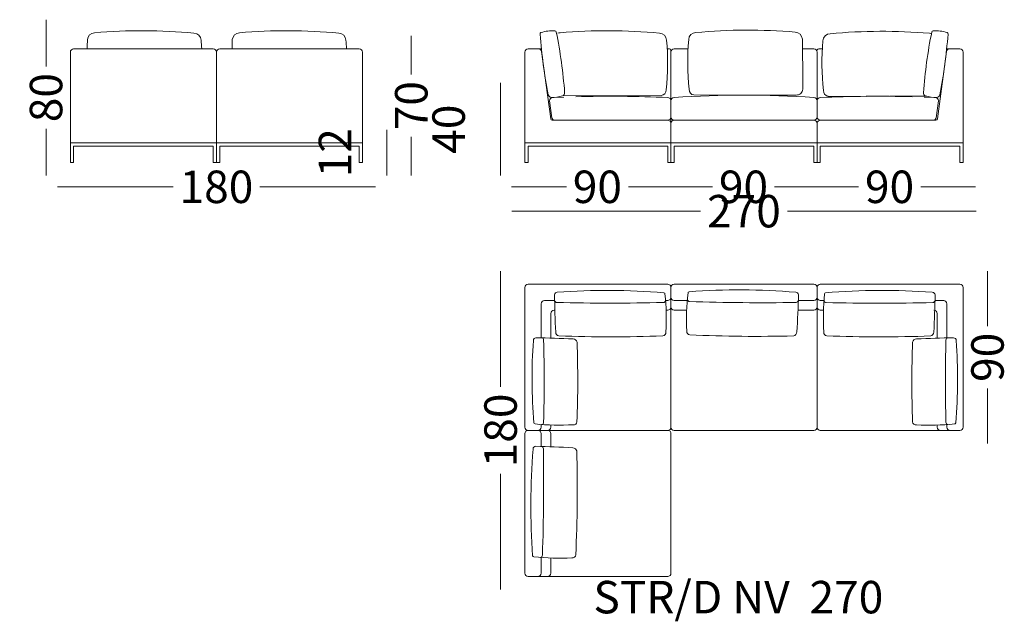
# Model space of a CAD drawing. Units: millimetres. Extents: x -6000 to 28000, y -6000 to 28000.
# Drawn here: x 7813 to 13879, y 6494 to 10200 of the extents above; entities that cross this region are included whole.
import ezdxf

# ---------------------------------------------------------------- set-up
doc = ezdxf.new("R2010")
doc.units = ezdxf.units.MM
doc.header["$MEASUREMENT"] = 0
for name, color, linetype, lineweight in [('0_Pen_No__1_Pen_No__7', 7, 'Continuous', 13), ('0_Pen_No__7', 7, 'Continuous', 13), ('SA-tekst_Pen_No__7_Pen_No__7_Pen_No__1_Pen_No__7', 7, 'Continuous', 13)]:
    doc.layers.add(name, color=color, linetype=linetype, lineweight=lineweight)
doc.styles.add('GENERATED_STYLE_1', font='arial.ttf')
doc.styles.add('GENERATED_STYLE_2', font='arial.ttf')
doc.dimstyles.new('GENERATED_STYLE__1', dxfattribs={"dimtxt": 200, "dimasz": 152, "dimexe": 0.18, "dimexo": 300, "dimgap": 0.09, "dimtad": 0, "dimdec": 0, "dimlfac": 0.1, "dimzin": 0, "dimdsep": 46, "dimtxsty": 'GENERATED_STYLE_1', "dimblk": 'ARROWHEAD_0', "dimblk1": 'ARROWHEAD_0', "dimblk2": 'ARROWHEAD_0', "dimcen": 0.09, "dimse1": 1, "dimse2": 1, "dimclrd": 7, "dimclre": 7, "dimclrt": 7, "dimadec": 0, "dimazin": 0, "dimtfac": 1, "dimtdec": 4, "dimtmove": 0, "dimatfit": 3, "dimfxl": 0, "dimtolj": 1, "dimtzin": 0, "dimarcsym": 0})
doc.dimstyles.new('GENERATED_STYLE__2', dxfattribs={"dimtxt": 200, "dimasz": 152, "dimexe": 0.18, "dimexo": 300, "dimgap": 0.09, "dimtad": 0, "dimtih": 1, "dimtoh": 1, "dimdec": 0, "dimlfac": 0.1, "dimzin": 0, "dimdsep": 46, "dimtxsty": 'GENERATED_STYLE_1', "dimblk": 'ARROWHEAD_0', "dimblk1": 'ARROWHEAD_0', "dimblk2": 'ARROWHEAD_0', "dimcen": 0.09, "dimse1": 1, "dimse2": 1, "dimclrd": 7, "dimclre": 7, "dimclrt": 7, "dimadec": 0, "dimazin": 0, "dimtfac": 1, "dimtdec": 4, "dimtmove": 0, "dimatfit": 3, "dimfxl": 0, "dimtolj": 1, "dimtzin": 0, "dimarcsym": 0})
doc.dimstyles.new('GENERATED_STYLE__4', dxfattribs={"dimtxt": 200, "dimasz": 152, "dimexe": 0.18, "dimexo": 0.0625, "dimgap": 0.09, "dimtad": 0, "dimdec": 0, "dimlfac": 0.1, "dimzin": 0, "dimdsep": 46, "dimtxsty": 'GENERATED_STYLE_1', "dimblk": 'ARROWHEAD_0', "dimblk1": 'ARROWHEAD_0', "dimblk2": 'ARROWHEAD_0', "dimcen": 0.09, "dimse1": 1, "dimse2": 1, "dimclrd": 7, "dimclre": 7, "dimclrt": 7, "dimadec": 0, "dimazin": 0, "dimtfac": 1, "dimtdec": 4, "dimtmove": 0, "dimatfit": 3, "dimfxl": 0, "dimtolj": 1, "dimtzin": 0, "dimarcsym": 0})

# ---------------------------------------------------------------- blocks, each defined once
blk = doc.blocks.new('*D23')
at = {"layer": '0_Pen_No__7', "color": 7, "linetype": 'Continuous', "lineweight": 13}
for p, q in [((8045.9, 9170.5), (8125.9, 9170.5)), ((8125.9, 9170.5), (8758.5, 9170.5)), ((9293.4, 9170.5), (9925.9, 9170.5)), ((9925.9, 9170.5), (10005.9, 9170.5))]:
    blk.add_line(p, q, dxfattribs=at)
at = {"layer": '0_Pen_No__7', "color": 7, "lineweight": 13, "insert": (8798.3, 9070.5), "char_height": 200, "attachment_point": 7, "style": 'GENERATED_STYLE_1'}
blk.add_mtext('\\A1;{\\pql;\\fArial|b0|i0|c0|p34;180}', dxfattribs=at)
blk = doc.blocks.new('ARROWHEAD_0')
at = {"color": 0, "linetype": 'Continuous', "lineweight": 0}
for p, q in [((0, -0.5), (0, 0.5)), ((0, 0), (-1, 0))]:
    blk.add_line(p, q, dxfattribs=at)
blk = doc.blocks.new('*D24')
at = {"layer": '0_Pen_No__7', "color": 7, "linetype": 'Continuous', "lineweight": 13}
for p, q in [((10075.9, 9440.5), (10075.9, 9520.5)), ((10075.9, 9320.5), (10075.9, 9440.5)), ((10075.9, 9240.5), (10075.9, 9320.5))]:
    blk.add_line(p, q, dxfattribs=at)
at = {"layer": '0_Pen_No__7', "color": 7, "lineweight": 13, "insert": (9855.9, 9228.8), "char_height": 200, "attachment_point": 7, "rotation": 90, "style": 'GENERATED_STYLE_1'}
blk.add_mtext('\\A1;{\\pql;\\fArial|b0|i0|c0|p34;12}', dxfattribs=at)
blk = doc.blocks.new('*D25')
at = {"layer": '0_Pen_No__7', "color": 7, "linetype": 'Continuous', "lineweight": 13}
for p, q in [((10225.9, 10020.5), (10225.9, 10100.5)), ((10225.9, 9862.1), (10225.9, 10020.5)), ((10225.9, 9320.5), (10225.9, 9479)), ((10225.9, 9240.5), (10225.9, 9320.5))]:
    blk.add_line(p, q, dxfattribs=at)
at = {"layer": '0_Pen_No__7', "color": 7, "lineweight": 13, "insert": (10325.9, 9518.8), "char_height": 200, "attachment_point": 7, "rotation": 90, "style": 'GENERATED_STYLE_1'}
blk.add_mtext('\\A1;{\\pql;\\fArial|b0|i0|c0|p34;70}', dxfattribs=at)
blk = doc.blocks.new('*D26')
at = {"layer": '0_Pen_No__7', "color": 7, "linetype": 'Continuous', "lineweight": 13}
for p, q in [((10775.9, 9731.1), (10775.9, 9811.1)), ((10775.9, 9320.5), (10775.9, 9731.1)), ((10775.9, 9240.5), (10775.9, 9320.5))]:
    blk.add_line(p, q, dxfattribs=at)
at = {"layer": '0_Pen_No__7', "color": 7, "lineweight": 13, "insert": (10555.9, 9374.1), "char_height": 200, "attachment_point": 7, "rotation": 90, "style": 'GENERATED_STYLE_1'}
blk.add_mtext('\\A1;{\\pql;\\fArial|b0|i0|c0|p34;40}', dxfattribs=at)
blk = doc.blocks.new('*D27')
at = {"layer": '0_Pen_No__7', "color": 7, "linetype": 'Continuous', "lineweight": 13}
for p, q in [((10845.9, 9020.5), (10925.9, 9020.5)), ((10925.9, 9020.5), (12008.5, 9020.5)), ((12543.4, 9020.5), (13625.9, 9020.5)), ((13625.9, 9020.5), (13705.9, 9020.5))]:
    blk.add_line(p, q, dxfattribs=at)
at = {"layer": '0_Pen_No__7', "color": 7, "lineweight": 13, "insert": (12048.3, 8920.5), "char_height": 200, "attachment_point": 7, "style": 'GENERATED_STYLE_1'}
blk.add_mtext('\\A1;{\\pql;\\fArial|b0|i0|c0|p34;270}', dxfattribs=at)
blk = doc.blocks.new('*D28')
at = {"layer": '0_Pen_No__7', "color": 7, "linetype": 'Continuous', "lineweight": 13}
for p, q in [((10775.9, 8570.5), (10775.9, 8650.5)), ((10775.9, 7938), (10775.9, 8570.5)), ((10775.9, 6770.5), (10775.9, 7403.1)), ((10775.9, 6690.5), (10775.9, 6770.5))]:
    blk.add_line(p, q, dxfattribs=at)
at = {"layer": '0_Pen_No__7', "color": 7, "lineweight": 13, "insert": (10875.9, 7442.9), "char_height": 200, "attachment_point": 7, "rotation": 90, "style": 'GENERATED_STYLE_1'}
blk.add_mtext('\\A1;{\\pql;\\fArial|b0|i0|c0|p34;180}', dxfattribs=at)
blk = doc.blocks.new('*D29')
at = {"layer": '0_Pen_No__7', "color": 7, "linetype": 'Continuous', "lineweight": 13}
for p, q in [((13775.9, 8570.5), (13775.9, 8650.5)), ((13775.9, 8312.1), (13775.9, 8570.5)), ((13775.9, 7670.5), (13775.9, 7929)), ((13775.9, 7590.5), (13775.9, 7670.5))]:
    blk.add_line(p, q, dxfattribs=at)
at = {"layer": '0_Pen_No__7', "color": 7, "lineweight": 13, "insert": (13875.9, 7968.8), "char_height": 200, "attachment_point": 7, "rotation": 90, "style": 'GENERATED_STYLE_1'}
blk.add_mtext('\\A1;{\\pql;\\fArial|b0|i0|c0|p34;90}', dxfattribs=at)
blk = doc.blocks.new('*D40')
at = {"layer": '0_Pen_No__7', "color": 7, "linetype": 'Continuous', "lineweight": 13}
for p, q in [((10842.9, 9170.5), (10922.9, 9170.5)), ((10922.9, 9170.5), (11181.3, 9170.5)), ((11564.4, 9170.5), (11822.9, 9170.5))]:
    blk.add_line(p, q, dxfattribs=at)
at = {"layer": '0_Pen_No__7', "color": 7, "lineweight": 13, "insert": (11221.1, 9070.5), "char_height": 200, "attachment_point": 7, "style": 'GENERATED_STYLE_1'}
blk.add_mtext('\\A1;{\\pql;\\fArial|b0|i0|c0|p34;90}', dxfattribs=at)
blk = doc.blocks.new('*D41')
at = {"layer": '0_Pen_No__7', "color": 7, "linetype": 'Continuous', "lineweight": 13}
for p, q in [((11822.9, 9170.5), (12081.3, 9170.5)), ((12464.4, 9170.5), (12722.9, 9170.5))]:
    blk.add_line(p, q, dxfattribs=at)
at = {"layer": '0_Pen_No__7', "color": 7, "lineweight": 13, "insert": (12121.1, 9070.5), "char_height": 200, "attachment_point": 7, "style": 'GENERATED_STYLE_1'}
blk.add_mtext('\\A1;{\\pql;\\fArial|b0|i0|c0|p34;90}', dxfattribs=at)
blk = doc.blocks.new('*D42')
at = {"layer": '0_Pen_No__7', "color": 7, "linetype": 'Continuous', "lineweight": 13}
for p, q in [((12722.9, 9170.5), (12981.3, 9170.5)), ((13364.4, 9170.5), (13622.9, 9170.5)), ((13622.9, 9170.5), (13702.9, 9170.5))]:
    blk.add_line(p, q, dxfattribs=at)
at = {"layer": '0_Pen_No__7', "color": 7, "lineweight": 13, "insert": (13021.1, 9070.5), "char_height": 200, "attachment_point": 7, "style": 'GENERATED_STYLE_1'}
blk.add_mtext('\\A1;{\\pql;\\fArial|b0|i0|c0|p34;90}', dxfattribs=at)
blk = doc.blocks.new('*D50')
at = {"layer": '0_Pen_No__7', "color": 7, "linetype": 'Continuous', "lineweight": 13}
for p, q in [((7975.9, 10119.9), (7975.9, 10199.9)), ((7975.9, 9911.8), (7975.9, 10119.9)), ((7975.9, 9320.5), (7975.9, 9528.6)), ((7975.9, 9240.5), (7975.9, 9320.5))]:
    blk.add_line(p, q, dxfattribs=at)
at = {"layer": '0_Pen_No__7', "color": 7, "lineweight": 13, "insert": (8075.9, 9568.4), "char_height": 200, "attachment_point": 7, "rotation": 90, "style": 'GENERATED_STYLE_1'}
blk.add_mtext('\\A1;{\\pql;\\fArial|b0|i0|c0|p34;80}', dxfattribs=at)

msp = doc.modelspace()

# ---------------------------------------------------------------- linework, layer by layer
at = {"layer": '0_Pen_No__1_Pen_No__7', "color": 7, "linetype": 'Continuous', "lineweight": 13}
for p, q in [((8934.7, 10020.5), (8145.9, 10020.5)), ((9005.9, 10020.5), (8934.7, 10020.5)), ((9834.7, 10020.5), (9045.9, 10020.5)), ((9905.9, 10020.5), (9834.7, 10020.5)), ((10945.9, 10020.5), (11017.2, 10020.5)), ((11017.2, 10020.5), (11026.3, 10020.5)), ((11802.7, 10020.5), (11815.9, 10020.5)), ((11825.9, 10010.5), (11825.9, 9440.5)), ((11931, 10020.5), (11845.9, 10020.5)), ((12705.9, 10020.5), (12634.7, 10020.5)), ((12757.7, 10020.5), (12735.9, 10020.5)), ((13534.7, 10020.5), (13525.6, 10020.5)), ((13605.9, 10020.5), (13534.7, 10020.5)), ((8125.9, 10000.5), (8125.9, 9440.5)), ((9025.9, 10000.5), (9025.9, 9440.5)), ((9025.9, 10000.5), (9025.9, 9440.5)), ((9925.9, 10000.5), (9925.9, 9440.5)), ((10925.9, 10000.5), (10925.9, 9440.5)), ((11028.3, 10003.2), (11084.8, 9589.2)), ((11825.9, 10000.5), (11825.9, 9600.5)), ((12725.9, 10000.5), (12725.9, 9600.5)), ((12725.9, 10000.5), (12725.9, 9600.5)), ((13523.6, 10003.2), (13467.1, 9589.2)), ((13625.9, 10000.5), (13625.9, 9440.5)), ((9025.9, 9720.5), (9025.9, 9440.5)), ((9925.9, 9720.5), (9925.9, 9440.5)), ((10925.9, 9720.5), (10925.9, 9440.5)), ((11097.4, 9720.5), (11166.5, 9723.7)), ((11825.9, 9710.5), (11825.9, 9590.5)), ((11825.9, 9710.5), (11825.9, 9600.5)), ((12725.9, 9720.5), (12725.9, 9600.5)), ((13454.5, 9720.5), (13385.4, 9723.7)), ((13625.9, 9720.5), (13625.9, 9440.5)), ((11077.4, 9700.5), (11092.5, 9595.5)), ((13474.5, 9700.5), (13459.4, 9595.5)), ((11094.7, 9580.5), (11806, 9580.5)), ((11825.9, 9580.5), (11825.9, 9440.5)), ((11825.9, 9560.5), (11825.9, 9440.5)), ((11825.9, 9560.5), (11825.9, 9440.5)), ((12705.9, 9580.5), (11845.9, 9580.5)), ((12725.9, 9560.5), (12725.9, 9440.5)), ((12725.9, 9560.5), (12725.9, 9440.5)), ((13457.2, 9580.5), (12745.9, 9580.5)), ((8125.9, 9320.5), (8125.9, 9440.5)), ((9005.9, 9420.5), (8145.9, 9420.5)), ((8145.9, 9320.5), (8145.9, 9420.5)), ((9005.9, 9320.5), (9005.9, 9420.5)), ((9025.9, 9320.5), (9025.9, 9440.5)), ((9905.9, 9420.5), (9045.9, 9420.5)), ((9045.9, 9320.5), (9045.9, 9420.5)), ((9905.9, 9320.5), (9905.9, 9420.5)), ((10925.9, 9440.5), (11825.9, 9440.5)), ((10925.9, 9320.5), (10925.9, 9440.5)), ((10945.9, 9420.5), (11805.9, 9420.5)), ((10945.9, 9320.5), (10945.9, 9420.5)), ((11805.9, 9320.5), (11805.9, 9420.5)), ((11825.9, 9320.5), (11825.9, 9440.5)), ((12725.9, 9440.5), (11825.9, 9440.5)), ((11825.9, 9320.5), (11825.9, 9440.5)), ((12705.9, 9420.5), (11845.9, 9420.5)), ((11845.9, 9320.5), (11845.9, 9420.5)), ((12705.9, 9320.5), (12705.9, 9420.5)), ((12725.9, 9320.5), (12725.9, 9440.5)), ((13625.9, 9440.5), (12725.9, 9440.5)), ((13605.9, 9420.5), (12745.9, 9420.5)), ((13605.9, 9320.5), (13605.9, 9420.5)), ((13625.9, 9320.5), (13625.9, 9440.5)), ((8145.9, 9320.5), (8125.9, 9320.5)), ((9025.9, 9320.5), (9005.9, 9320.5)), ((9045.9, 9320.5), (9025.9, 9320.5)), ((9925.9, 9320.5), (9905.9, 9320.5)), ((10925.9, 9320.5), (10945.9, 9320.5)), ((11805.9, 9320.5), (11825.9, 9320.5)), ((11825.9, 9320.5), (11845.9, 9320.5)), ((12725.9, 9320.5), (12705.9, 9320.5)), ((13625.9, 9320.5), (13605.9, 9320.5)), ((11805.9, 8570.5), (10945.9, 8570.5)), ((11845.9, 8570.5), (12705.9, 8570.5)), ((12745.9, 8570.5), (13605.9, 8570.5)), ((10925.9, 8550.5), (10925.9, 7690.5)), ((11825.9, 8550.5), (11825.9, 8480.5)), ((11825.9, 8550.5), (11825.9, 8480.5)), ((11825.9, 8550.5), (11825.9, 8480.5)), ((12725.9, 8480.5), (12725.9, 8550.5)), ((13625.9, 8550.5), (13625.9, 7690.5)), ((11025.9, 8450.5), (11025.9, 8240.3)), ((11108.9, 8470.5), (11045.9, 8470.5)), ((11805.9, 8470.5), (11793.1, 8470.5)), ((11825.9, 8480.5), (11825.9, 7690.5)), ((11845.9, 8470.5), (11926.3, 8470.5)), ((12610.5, 8470.5), (12705.9, 8470.5)), ((12725.9, 7690.5), (12725.9, 8480.5)), ((12745.9, 8470.5), (12768.3, 8470.5)), ((13452.5, 8470.5), (13505.9, 8470.5)), ((13525.9, 8450.5), (13525.9, 8240)), ((11085.9, 8390.5), (11085.9, 8238.8)), ((11110.4, 8410.5), (11105.9, 8410.5)), ((11805.9, 8410.5), (11796.4, 8410.5)), ((11845.9, 8410.5), (11922.7, 8410.5)), ((12705.9, 8410.5), (12608.5, 8410.5)), ((12745.9, 8410.5), (12765.5, 8410.5)), ((13465.9, 8390.5), (13465.9, 8238.3)), ((11025.9, 7690.5), (11025.9, 7706.8)), ((13525.9, 7690.5), (13524.9, 7705.8)), ((10925.9, 6790.5), (10925.9, 7650.5)), ((11015.9, 7670.5), (10945.9, 7670.5)), ((10945.9, 7670.5), (11805.9, 7670.5)), ((11805.9, 7670.5), (11015.9, 7670.5)), ((11025.9, 7571.8), (11025.9, 7650.5)), ((11085.9, 7690.5), (11085.9, 7703.3)), ((11085.9, 7650.5), (11085.9, 7569.7)), ((11825.9, 7580.5), (11825.9, 7650.5)), ((11845.9, 7670.5), (12635.9, 7670.5)), ((12635.9, 7670.5), (12705.9, 7670.5)), ((12745.9, 7670.5), (13535.9, 7670.5)), ((13465.9, 7690.5), (13465.6, 7702.8)), ((13535.9, 7670.5), (13605.9, 7670.5)), ((11825.9, 6790.5), (11825.9, 7580.5)), ((11025.9, 6790.5), (11025.9, 6887.6)), ((11085.9, 6790.5), (11085.4, 6884)), ((10945.9, 6770.5), (11015.9, 6770.5)), ((11015.9, 6770.5), (11805.9, 6770.5))]:
    msp.add_line(p, q, dxfattribs=at)
at = {"layer": '0_Pen_No__1_Pen_No__7', "color": 7, "linetype": 'Continuous', "lineweight": 13, "flags": 128}
for points in [[(8229.5, 10020.5, -0.001012), (8230.5, 10076.9, -0.370426), (8274.3, 10119.9, -0.044511), (8887.2, 10117.2, -0.390487), (8930.9, 10074.4, -0.008539), (8934.7, 10020.5)], [(9122.2, 10020.5, -0.001012), (9123.2, 10076.9, -0.370426), (9167, 10119.9, -0.044511), (9779.9, 10117.2, -0.390487), (9823.6, 10074.4, -0.008539), (9827.3, 10020.5)], [(11129.7, 10117, -0.069339), (11142.4, 10119.6, -0.044511), (11755.3, 10116.9, -0.390487), (11799, 10074.1, -0.048614), (11795.8, 9767.6, -0.411649), (11766.4, 9732.5), (11529.6, 9730.8), (11386.1, 9731.3), (11161.5, 9732.1)], [(13431.4, 10113.5, 0.069339), (13418.6, 10116.1, 0.044511), (12805.8, 10113.5, 0.390487), (12762.1, 10070.6, 0.048614), (12765.2, 9764.1, 0.411649), (12794.6, 9729.1), (13031.5, 9727.4), (13174.9, 9727.9), (13399.6, 9728.6)]]:
    msp.add_lwpolyline(points, format="xyb", dxfattribs=at)
for points in [[(12635.3, 10080.3, 0.370426), (12591.5, 10123.3, 0.044511), (11978.6, 10120.6, 0.390487), (11934.9, 10077.8, 0.048614), (11938, 9771.3, 0.411649), (11967.5, 9736.2), (12204.3, 9734.5), (12347.7, 9735), (12597.6, 9735.9, 0.421239), (12638, 9771.3, 0.005548)], [(11789, 8510.6, 0.407037), (11782.6, 8518.5, 0.038225), (11125.6, 8521.3, 0.391485), (11108.2, 8505.2, 0.008107), (11115.8, 8276.2, 0.324843), (11135.2, 8252.1, 0.018122), (11775.4, 8252.7, 0.457729), (11794.1, 8276.2, 0.041642)], [(11930.8, 8516.6, -0.407037), (11937.2, 8524.4, -0.038225), (12594.3, 8521.5, -0.391485), (12611.5, 8505.2, -0.008107), (12601.9, 8276.3, -0.324843), (12582.2, 8252.4, -0.018122), (11942.1, 8258.6, -0.457729), (11923.6, 8282.2, -0.041642)], [(12772.4, 8510.4, -0.407037), (12778.7, 8518.2, -0.038225), (13435.8, 8521.1, -0.391485), (13453.2, 8505, -0.008107), (13445.6, 8276, -0.324843), (13426.1, 8251.9, -0.018122), (12785.9, 8252.5, -0.457729), (12767.3, 8276, -0.041642)], [(10988.9, 7710.2, -0.407037), (10981.1, 7716.5, -0.038225), (10978.2, 8223.6, -0.391485), (10994.3, 8241, -0.008107), (11223.3, 8233.4, -0.324843), (11247.4, 8213.9, -0.018122), (11246.8, 7723.7, -0.457729), (11223.3, 7705.1, -0.041642)], [(13572.4, 7710, 0.407037), (13580.3, 7716.3, 0.038225), (13583.2, 8223.4, 0.391485), (13567.1, 8240.8, 0.008107), (13338.1, 8233.2, 0.324843), (13314, 8213.7, 0.018122), (13314.6, 7723.5, 0.457729), (13338.1, 7704.9, 0.041642)], [(10981.4, 6892, -0.407037), (10973.6, 6898.4, -0.038225), (10976.5, 7555.4, -0.391485), (10992.7, 7572.7, -0.008107), (11221.7, 7563.1, -0.324843), (11245.6, 7543.4, -0.018122), (11239.4, 6903.2, -0.457729), (11215.7, 6884.8, -0.041642)]]:
    msp.add_lwpolyline(points, format="xyb", close=True, dxfattribs=at)
for points in [[(8125.9, 9440.5), (9025.9, 9440.5), (9025.9, 9320.5), (9005.9, 9320.5), (9005.9, 9420.5), (8145.9, 9420.5), (8145.9, 9320.5), (8125.9, 9320.5)], [(8125.9, 9440.5), (8125.9, 9320.5), (8145.9, 9320.5), (8145.9, 9420.5), (9005.9, 9420.5), (9005.9, 9320.5), (9025.9, 9320.5), (9025.9, 9440.5)], [(9025.9, 9440.5), (9925.9, 9440.5), (9925.9, 9320.5), (9905.9, 9320.5), (9905.9, 9420.5), (9045.9, 9420.5), (9045.9, 9320.5), (9025.9, 9320.5)], [(9025.9, 9440.5), (9025.9, 9320.5), (9045.9, 9320.5), (9045.9, 9420.5), (9905.9, 9420.5), (9905.9, 9320.5), (9925.9, 9320.5), (9925.9, 9440.5)], [(11825.9, 9440.5), (10925.9, 9440.5), (10925.9, 9320.5), (10945.9, 9320.5), (10945.9, 9420.5), (11805.9, 9420.5), (11805.9, 9320.5), (11825.9, 9320.5)], [(11825.9, 9440.5), (10925.9, 9440.5), (10925.9, 9320.5), (10945.9, 9320.5), (10945.9, 9420.5), (11805.9, 9420.5), (11805.9, 9320.5), (11825.9, 9320.5)], [(12725.9, 9440.5), (13625.9, 9440.5), (13625.9, 9320.5), (13605.9, 9320.5), (13605.9, 9420.5), (12745.9, 9420.5), (12745.9, 9320.5), (12725.9, 9320.5)], [(12725.9, 9440.5), (13625.9, 9440.5), (13625.9, 9320.5), (13605.9, 9320.5), (13605.9, 9420.5), (12745.9, 9420.5), (12745.9, 9320.5), (12725.9, 9320.5)]]:
    msp.add_lwpolyline(points, close=True, dxfattribs=at)
at = {"layer": '0_Pen_No__1_Pen_No__7', "color": 7, "linetype": 'Continuous', "lineweight": 13}
for centre, radius, start, end in [((11097.6, 9909.3), 222.9, 86.61488, 108.98503), ((11108.2, 10120.5), 11.6, 17.21115, 77.39147), ((13443.8, 10120.5), 11.6, 102.60853, 162.78885), ((13454.5, 9909.3), 222.9, 71.01497, 93.38512), ((11029.1, 10111.1), 9.86, 114.11622, 187.16867), ((14436.4, 10382), 3427.9, 184.55334, 190.84258), ((8174.9, 9528.1), 3004.1, 4.23914, 11.43968), ((16377.1, 9528.1), 3004.1, 168.56032, 175.76086), ((10115.6, 10382), 3427.9, 349.15742, 355.44666), ((13522.9, 10111.1), 9.86, 352.83133, 65.88378), ((8145.9, 10000.5), 20, 90, 180), ((9005.9, 10000.5), 20, 0, 90), ((9045.9, 10000.5), 20, 90, 180), ((9905.9, 10000.5), 20, 0, 90), ((10945.9, 10000.5), 20, 90, 180), ((11008.5, 10000.5), 20, 7.76517, 90), ((11815.9, 10010.5), 10, 0, 90), ((11845.9, 10000.5), 20, 90, 180), ((12705.9, 10000.5), 20, 0, 90), ((12737.1, 10008.3), 12.3, 95.18501, 185.18501), ((13543.4, 10000.5), 20, 90, 172.23483), ((13605.9, 10000.5), 20, 0, 90), ((11092.4, 9743.8), 23.6, 196.40911, 259.05369), ((11097.4, 9700.5), 20, 90, 180), ((11092.6, 9945.9), 225.3, 268.80072, 286.9874), ((11149.6, 9749.6), 21.2, 294.72955, 1.53469), ((11451.7, 1569.4), 8158.9, 87.51128, 91.48946), ((11805.9, 9700.5), 20, 0, 90), ((11845.9, 9700.5), 20, 90, 180), ((12275.9, 3528.3), 6207.2, 86.02766, 93.97234), ((12705.9, 9700.5), 20, 0, 90), ((12745.9, 9700.5), 20, 90, 180), ((13100.2, 1569.4), 8158.9, 88.51054, 92.48872), ((13402.5, 9749.6), 21.2, 178.46531, 245.27045), ((13459.4, 9945.9), 225.3, 253.0126, 271.19928), ((13454.5, 9700.5), 20, 0, 90), ((13459.7, 9743.8), 23.6, 280.94631, 343.59089), ((11094.7, 9590.5), 10, 187.76517, 270.00662), ((11111.9, 9600.5), 20, 188.19811, 270), ((11805.9, 9600.5), 20, 270, 0), ((11845.9, 9600.5), 20, 180, 270), ((12705.9, 9600.5), 20, 270, 0), ((12745.9, 9600.5), 20, 180, 270), ((13440, 9600.5), 20, 270, 351.80189), ((13457.2, 9590.5), 10, 269.99338, 352.23483), ((11805.9, 9560.5), 20, 0, 90), ((11845.9, 9560.5), 20, 90, 180), ((12705.9, 9560.5), 20, 0, 90), ((12745.9, 9560.5), 20, 90, 180), ((10945.9, 8550.5), 20, 90, 180), ((11805.9, 8550.5), 20, 0, 90), ((11845.9, 8550.5), 20, 90, 180), ((12705.9, 8550.5), 20, 0, 90), ((12745.9, 8550.5), 20, 90, 180), ((13605.9, 8550.5), 20, 0, 90), ((11045.9, 8450.5), 20, 90, 180), ((11122.6, 8471.9), 13.8, 185.76745, 271.28577), ((11450.7, 21616.5), 13162.4, 268.57325, 271.42675), ((11779.4, 8471.9), 13.8, 265.8298, 354.42238), ((11805.9, 8490.5), 20, 270, 0), ((11845.9, 8490.5), 20, 180, 270), ((11940, 8477.8), 13.8, 185.07485, 273.66743), ((12384.1, 21619), 13162.4, 268.07048, 270.92398), ((12596.8, 8472), 13.8, 268.21146, 353.72978), ((12705.9, 8490.5), 20, 270, 0), ((12745.9, 8490.5), 20, 180, 270), ((12782, 8471.6), 13.8, 185.57762, 274.1702), ((13110.7, 21616.2), 13162.4, 268.57325, 271.42675), ((13438.8, 8471.7), 13.8, 268.71423, 354.23255), ((13505.9, 8450.5), 20, 0, 90), ((11105.9, 8390.5), 20, 90, 180), ((11805.9, 8430.5), 20, 270, 0), ((11845.9, 8430.5), 20, 180, 270), ((12705.9, 8430.5), 20, 270, 0), ((12745.9, 8430.5), 20, 180, 270), ((13445.9, 8390.5), 20, 0, 90), ((11027.6, 8226.6), 13.8, 358.71423, 84.23255), ((894.3, 7973.5), 10150.3, 358.57325, 1.42675), ((23667.1, 7973.3), 10150.3, 178.57325, 181.42675), ((13533.8, 8226.3), 13.8, 95.76745, 181.28577), ((11027.6, 7719.8), 13.8, 275.57762, 4.1702), ((13533.7, 7719.6), 13.8, 175.8298, 264.42238), ((10945.9, 7690.5), 20, 180, 270), ((10945.9, 7650.5), 20, 90, 180), ((11005.9, 7690.5), 20, 270, 0), ((11005.9, 7650.5), 20, 0, 90), ((11065.9, 7690.5), 20, 270, 0), ((11065.9, 7650.5), 20, 0, 90), ((11805.9, 7690.5), 20, 270, 0), ((11805.9, 7650.5), 20, 0, 90), ((11845.9, 7690.5), 20, 180, 270), ((12705.9, 7690.5), 20, 270, 0), ((12745.9, 7690.5), 20, 180, 270), ((13485.9, 7690.5), 20, 180, 270), ((13545.9, 7690.5), 20, 180, 270), ((13605.9, 7690.5), 20, 270, 0), ((11025.9, 7558), 13.8, 358.21146, 83.72978), ((-2121, 7345.3), 13162.4, 358.07048, 0.92398), ((11020.2, 6901.2), 13.8, 275.07485, 3.66743), ((10945.9, 6790.5), 20, 180, 270), ((11005.9, 6790.5), 20, 270, 0), ((11065.9, 6790.5), 20, 270, 0), ((11805.9, 6790.5), 20, 270, 0)]:
    msp.add_arc(centre, radius, start, end, dxfattribs=at)

# ---------------------------------------------------------------- texts
at = {"layer": 'SA-tekst_Pen_No__7_Pen_No__7_Pen_No__1_Pen_No__7', "color": 7, "linetype": 'Continuous', "lineweight": 13, "insert": (12240.9, 6643.2), "char_height": 200, "attachment_point": 5, "style": 'GENERATED_STYLE_2'}
msp.add_mtext('\\A1;{\\pqc;\\fArial Baltic|b0|i0|c186|p34;STR\\fArial Baltic|b0|i0|c186|p34;/D NV \\fArial Baltic|b0|i0|c186|p34; \\fArial Baltic|b0|i0|c186|p34;270\\fArial Baltic|b0|i0|c186|p34; }', dxfattribs=at)

# ---------------------------------------------------------------- dimensions: what is measured, and where the dimension line sits
at = {"color": 7, "linetype": 'Continuous', "lineweight": 13}
dim = msp.add_linear_dim(base=(7975.9, 10119.9), p1=(8125.9, 9320.5), p2=(8274.3, 10119.9), angle=90, dimstyle='GENERATED_STYLE__4', dxfattribs=at)
dim.commit()
dim.dimension.update_dxf_attribs({"geometry": '*D50', "text_midpoint": (7975.9, 9720.9), "dimtype": 160, "text_rotation": 90})
for base, p1, p2, text, picture, middle in [((10225.9, 10020.5), (9045.9, 9320.5), (9485.2, 10020.5), '70', '*D25', (10225.9, 9671.2)), ((10775.9, 9731.1), (10945.9, 9320.5), (11486.2, 9731.1), '40', '*D26', (10455.9, 9526.5)), ((10075.9, 9440.5), (9925.9, 9320.5), (9925.9, 9440.5), '12', '*D24', (9755.9, 9381.2)), ((10775.9, 8570.5), (11570.1, 6770.5), (11299.9, 8570.5), '180', '*D28', (10775.9, 7671.6)), ((13775.9, 8570.5), (13147.9, 7670.5), (13477.2, 8570.5), '90', '*D29', (13775.9, 8121.2))]:
    dim = msp.add_linear_dim(base=base, p1=p1, p2=p2, angle=90, text=text, dimstyle='GENERATED_STYLE__1', dxfattribs=at)
    dim.commit()
    dim.dimension.update_dxf_attribs({"geometry": picture, "text_midpoint": middle, "dimtype": 160, "text_rotation": 90})
for base, p1, p2, text, picture, middle in [((13625.9, 9020.5), (10925.9, 9789.4), (13625.9, 9840.1), '270', '*D27', (12277, 9020.5)), ((9925.9, 9170.5), (8125.9, 9727.9), (9925.9, 9805.6), '180', '*D23', (9027, 9170.5)), ((11822.9, 9170.5), (10922.9, 9790.9), (11822.9, 9676.1), '90', '*D40', (11373.6, 9170.5)), ((12722.9, 9170.5), (11822.9, 9676.1), (12722.9, 9672.2), '90', '*D41', (12273.6, 9170.5)), ((13622.9, 9170.5), (12722.9, 9672.2), (13622.9, 9702.9), '90', '*D42', (13173.6, 9170.5))]:
    dim = msp.add_linear_dim(base=base, p1=p1, p2=p2, text=text, dimstyle='GENERATED_STYLE__2', dxfattribs=at)
    dim.commit()
    dim.dimension.update_dxf_attribs({"geometry": picture, "text_midpoint": middle, "dimtype": 160})

doc.saveas('drawing.dxf')
